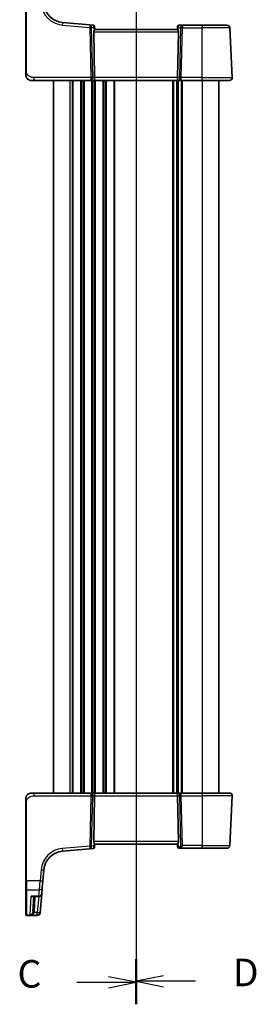
# Model space of a CAD drawing. Units: millimetres. Extents: x 0 to 6293, y 0 to 1124.
# Drawn here: x 1519 to 1605, y 571 to 928 of the extents above; entities that cross this region are included whole.
import ezdxf

# ---------------------------------------------------------------- set-up
doc = ezdxf.new("R2010")
doc.units = ezdxf.units.MM
for name, color, linetype, lineweight in [('Section Line (ISO)', 7, 'Continuous', 25), ('Visible (ISO)', 7, 'Continuous', 35), ('Visible Narrow (ISO)', 7, 'Continuous', 25)]:
    doc.layers.add(name, color=color, linetype=linetype, lineweight=lineweight)
doc.styles.add('Note Text (TK)', font='txt')

# ---------------------------------------------------------------- blocks, each defined once
blk = doc.blocks.new('2dTransSection2')
at = {"layer": 'Section Line (ISO)', "linetype": 'Continuous'}
for p, q in [((109.153, 250.792), (109.153, 150.861)), ((109.153, 152.859), (106.653, 153.359)), ((103.768, 152.859), (106.653, 152.859)), ((106.653, 152.859), (109.153, 152.859)), ((106.653, 152.359), (109.153, 152.859))]:
    blk.add_line(p, q, dxfattribs=at)
at = {"layer": 'Section Line (ISO)', "linetype": 'Continuous', "lineweight": 50}
blk.add_line((109.153, 154.857), (109.153, 150.861), dxfattribs=at)
at = {"layer": 'Section Line (ISO)', "insert": (98.392, 151.587), "char_height": 2.5, "attachment_point": 7, "style": 'Note Text (TK)'}
blk.add_mtext('C', dxfattribs=at)
blk = doc.blocks.new('2dTransSection3')
at = {"layer": 'Section Line (ISO)', "linetype": 'Continuous'}
for p, q in [((109.153, 250.742), (109.153, 150.949)), ((111.653, 153.443), (109.153, 152.943)), ((111.653, 152.943), (109.153, 152.943)), ((109.153, 152.943), (111.653, 152.443)), ((114.536, 152.943), (111.653, 152.943))]:
    blk.add_line(p, q, dxfattribs=at)
at = {"layer": 'Section Line (ISO)', "linetype": 'Continuous', "lineweight": 50}
blk.add_line((109.153, 154.937), (109.153, 150.949), dxfattribs=at)
at = {"layer": 'Section Line (ISO)', "insert": (117.925, 151.715), "char_height": 2.5, "attachment_point": 7, "style": 'Note Text (TK)'}
blk.add_mtext('D', dxfattribs=at)

msp = doc.modelspace()

# ---------------------------------------------------------------- linework, layer by layer
at = {"layer": 'Visible (ISO)'}
for p, q in [((1521.6116, 937.707), (1521.6116, 909.3864)), ((1544.8681, 926.0915), (1534.9307, 926.9609)), ((1546.0614, 925.9871), (1544.8681, 926.0915)), ((1546.2305, 923.4913), (1546.5887, 906.9913)), ((1546.5159, 925.5326), (1546.5255, 925.4224)), ((1546.6123, 924.43), (1546.5255, 925.4224)), ((1576.6116, 924.439), (1546.6116, 924.439)), ((1576.6916, 925.3537), (1576.6108, 924.43)), ((1576.9926, 923.4913), (1576.6344, 906.9913)), ((1576.6916, 925.3537), (1576.7029, 925.4826)), ((1578.4388, 925.939), (1577.201, 925.939)), ((1585.6116, 925.939), (1578.4388, 925.939)), ((1585.6116, 925.939), (1594.6144, 925.939)), ((1596.5564, 906.9913), (1595.6131, 924.9913)), ((1524.6867, 905.939), (1523.6116, 905.939)), ((1524.6867, 905.939), (1545.1751, 905.939)), ((1531.6116, 905.939), (1531.6116, 647.939)), ((1545.1751, 905.939), (1546.1751, 905.939)), ((1546.1751, 905.939), (1577.048, 905.939)), ((1576.6116, 905.939), (1576.6116, 647.939)), ((1576.6116, 905.939), (1576.6116, 647.939)), ((1577.048, 905.939), (1578.048, 905.939)), ((1578.048, 905.939), (1585.6116, 905.939)), ((1595.5578, 905.939), (1585.6116, 905.939)), ((1591.6116, 905.939), (1591.6116, 647.939)), ((1523.6116, 647.939), (1524.6867, 647.939)), ((1545.1751, 647.939), (1524.6867, 647.939)), ((1546.1751, 647.939), (1545.1751, 647.939)), ((1577.048, 647.939), (1546.1751, 647.939)), ((1546.2305, 630.3866), (1546.5887, 646.8866)), ((1576.9926, 630.3866), (1576.6344, 646.8866)), ((1578.048, 647.939), (1577.048, 647.939)), ((1585.6116, 647.939), (1578.048, 647.939)), ((1585.6116, 647.939), (1595.5578, 647.939)), ((1596.5564, 646.8866), (1595.6131, 628.8866)), ((1521.6116, 644.4915), (1521.6116, 616.1709)), ((1534.9307, 626.917), (1544.8681, 627.7864)), ((1544.8681, 627.7864), (1546.0614, 627.8908)), ((1546.5255, 628.4556), (1546.5159, 628.3454)), ((1546.5255, 628.4556), (1546.6123, 629.448)), ((1546.6116, 629.439), (1576.6116, 629.439)), ((1576.6108, 629.448), (1576.7029, 628.3954)), ((1577.3475, 627.939), (1577.201, 627.939)), ((1577.3475, 627.939), (1577.7678, 627.939)), ((1577.7678, 627.939), (1585.6116, 627.939)), ((1594.6144, 627.939), (1585.6116, 627.939)), ((1527.7652, 616.1256), (1528.1129, 620.0992)), ((1521.6116, 613.077), (1521.6116, 616.1709)), ((1527.5515, 613.6831), (1527.355, 611.4361)), ((1527.7652, 616.1256), (1527.5515, 613.6831)), ((1521.6116, 603.9137), (1521.6116, 613.077)), ((1524.1917, 610.5232), (1526.3588, 610.5232)), ((1524.4871, 610.5232), (1524.2013, 605.0702)), ((1526.7627, 604.6666), (1527.355, 611.4361)), ((1521.6116, 603.8171), (1521.6116, 603.9137)), ((1521.8116, 603.6171), (1525.7546, 603.6171)), ((1526.7574, 604.6062), (1526.7507, 604.5299)), ((1526.7627, 604.6666), (1526.7574, 604.6062))]:
    msp.add_line(p, q, dxfattribs=at)
for centre, radius, start, end in [((1535.5843, 934.4324), 7.5, 185, 265), ((1546.0178, 925.489), 0.5, 5, 85), ((1577.201, 925.439), 0.5, 90, 175), ((1594.6144, 924.939), 1, 3, 90), ((1523.6116, 907.939), 2, 227.981587, 270), ((1595.5578, 906.939), 1, 270, 3), ((1523.6116, 645.939), 2, 90, 132.319417), ((1595.5578, 646.939), 1, 357, 90), ((1546.0178, 628.3889), 0.5, 275, 355), ((1577.201, 628.439), 0.5, 185, 270), ((1594.6144, 628.939), 1, 270, 357), ((1535.5843, 619.4456), 7.5, 95, 175), ((1526.3588, 611.5232), 1, 270, 355), ((1521.8116, 603.8171), 0.2, 180, 270), ((1525.7546, 604.6171), 1, 270, 355)]:
    msp.add_arc(centre, radius, start, end, dxfattribs=at)
for centre, major_axis, ratio, start_param, end_param in [((1547.233, 923.439), (-0.7473, 0.7201), 0.92857991, 0.22028538, 0.75155876), ((1575.9901, 923.439), (-0.7473, -0.7201), 0.92857991, 2.39003389, 2.92130728), ((1546.1751, 906.939), (0, -1), 0.41421356, 0, 1.6231562), ((1577.048, 906.939), (0, -1), 0.41421356, 4.6600291, 6.28318531), ((1546.1751, 646.939), (0, 1), 0.41421356, 4.6600291, 6.28318531), ((1577.048, 646.939), (0, 1), 0.41421356, 0, 1.6231562), ((1547.233, 630.439), (0.7473, 0.7201), 0.92857991, 2.39003389, 2.92130728), ((1575.9901, 630.439), (0.7473, -0.7201), 0.92857991, 0.22028538, 0.75155876)]:
    msp.add_ellipse(centre, major_axis=major_axis, ratio=ratio, start_param=start_param, end_param=end_param, dxfattribs=at)
for points, knots in [([(1546.6123, 924.43), (1546.6126, 924.426), (1546.6119, 924.421), (1546.6026, 924.3898), (1546.5775, 924.345), (1546.5015, 924.2211), (1546.4316, 924.1143), (1546.3658, 924.0037), (1546.3618, 923.9969), (1546.3577, 923.99)], [0.4777993075, 0.4777993075, 0.4777993075, 0.4777993075, 0.486046823, 0.486046823, 0.5183987583, 0.5183987583, 0.5606673221, 0.5606673221, 0.5633906667, 0.5633906667, 0.5633906667, 0.5633906667]), ([(1576.6108, 924.43), (1576.6103, 924.4242), (1576.6124, 924.4156), (1576.6279, 924.3756), (1576.6567, 924.3261), (1576.7371, 924.1972), (1576.7884, 924.118), (1576.8467, 924.0216), (1576.856, 924.006), (1576.8654, 923.99)], [0.7831655842, 0.7831655842, 0.7831655842, 0.7831655842, 0.7957694984, 0.7957694984, 0.8296099292, 0.8296099292, 0.86345036, 0.86345036, 0.8696971895, 0.8696971895, 0.8696971895, 0.8696971895]), ([(1521.6116, 909.3864), (1521.6116, 909.0704), (1521.6116, 908.7406), (1521.6116, 908.4738), (1521.6116, 908.188), (1521.6116, 908.0049), (1521.6116, 907.958), (1521.6116, 907.9401), (1521.6116, 907.939), (1521.6116, 907.939)], [0, 0, 0, 0, 0.40337672, 0.40337672, 0.40337672, 0.83524546, 0.83524546, 0.83524546, 1, 1, 1, 1]), ([(1522.2839, 906.4432), (1522.2839, 906.4432), (1522.2836, 906.4435), (1522.2821, 906.4448), (1522.2804, 906.4463), (1522.2743, 906.4518), (1522.2687, 906.4568), (1522.2568, 906.4677), (1522.2504, 906.4735), (1522.2232, 906.4989), (1522.2005, 906.521), (1522.1547, 906.5678), (1522.1312, 906.5931), (1522.0694, 906.6634), (1522.0312, 906.7108), (1521.9703, 906.7944), (1521.9459, 906.8304), (1521.9068, 906.8921), (1521.8911, 906.9184), (1521.8672, 906.9602), (1521.858, 906.9768), (1521.8431, 907.0046), (1521.8371, 907.0161), (1521.8277, 907.0345), (1521.8241, 907.0416), (1521.8162, 907.0575), (1521.8118, 907.0665), (1521.7999, 907.0914), (1521.7922, 907.108), (1521.7751, 907.1464), (1521.7657, 907.1685), (1521.7171, 907.2891), (1521.6853, 907.3908), (1521.6378, 907.5986), (1521.6223, 907.7055), (1521.6129, 907.8547), (1521.6116, 907.8969), (1521.6116, 907.939)], [0.021010723, 0.021010723, 0.021010723, 0.021010723, 0.022045751, 0.022045751, 0.023839925, 0.023839925, 0.02726368, 0.02726368, 0.03058041, 0.03058041, 0.040938958, 0.040938958, 0.0516582, 0.0516582, 0.06968623, 0.06968623, 0.082695945, 0.082695945, 0.092346596, 0.092346596, 0.099111457, 0.099111457, 0.104893416, 0.104893416, 0.108237495, 0.108237495, 0.111531468, 0.111531468, 0.116965232, 0.116965232, 0.124169463, 0.124169463, 0.156023334, 0.156023334, 0.188588071, 0.188588071, 0.201351633, 0.201351633, 0.201351633, 0.201351633]), ([(1521.6116, 645.939), (1521.6116, 646.0062), (1521.615, 646.0737), (1521.6285, 646.207), (1521.6385, 646.273), (1521.6656, 646.4059), (1521.6829, 646.4729), (1521.7184, 646.5857), (1521.7349, 646.6322), (1521.7667, 646.7123), (1521.7814, 646.7464), (1521.8023, 646.7914), (1521.8077, 646.803), (1521.8193, 646.8266), (1521.8255, 646.839), (1521.8356, 646.8589), (1521.8397, 646.8668), (1521.8482, 646.8828), (1521.8527, 646.8911), (1521.8709, 646.9244), (1521.8879, 646.9543), (1521.9218, 647.0097), (1521.9382, 647.0354), (1521.9807, 647.0983), (1522.0081, 647.136), (1522.0741, 647.2202), (1522.1142, 647.2667), (1522.1764, 647.3326), (1522.199, 647.3553), (1522.2365, 647.3915), (1522.2528, 647.4067), (1522.2668, 647.4194), (1522.2689, 647.4213), (1522.2723, 647.4243), (1522.2736, 647.4255), (1522.275, 647.4268), (1522.2753, 647.4271), (1522.2753, 647.4271)], [0, 0, 0, 0, 0.020361844, 0.020361844, 0.040521355, 0.040521355, 0.061325748, 0.061325748, 0.076131359, 0.076131359, 0.087231572, 0.087231572, 0.091055197, 0.091055197, 0.095298161, 0.095298161, 0.098990105, 0.098990105, 0.10338028, 0.10338028, 0.115138687, 0.115138687, 0.124503272, 0.124503272, 0.138299484, 0.138299484, 0.156640646, 0.156640646, 0.166924771, 0.166924771, 0.174722968, 0.174722968, 0.176275567, 0.176275567, 0.177765161, 0.177765161, 0.17881391, 0.17881391, 0.17881391, 0.17881391]), ([(1521.6116, 645.939), (1521.6116, 645.939), (1521.6116, 645.9149), (1521.6116, 645.7753), (1521.6116, 645.6125), (1521.6116, 645.3144), (1521.6116, 644.9867), (1521.6116, 644.8233), (1521.6116, 644.6572), (1521.6116, 644.4915)], [0, 0, 0, 0, 0.36411195, 0.36411195, 0.36411195, 0.78847337, 0.78847337, 0.78847337, 1, 1, 1, 1]), ([(1546.6123, 629.448), (1546.6129, 629.4538), (1546.6108, 629.4624), (1546.5952, 629.5024), (1546.5664, 629.5519), (1546.486, 629.6807), (1546.4347, 629.76), (1546.3764, 629.8564), (1546.3671, 629.8719), (1546.3577, 629.8879)], [0.7831655842, 0.7831655842, 0.7831655842, 0.7831655842, 0.7957694984, 0.7957694984, 0.8296099292, 0.8296099292, 0.86345036, 0.86345036, 0.8696971895, 0.8696971895, 0.8696971895, 0.8696971895]), ([(1576.6108, 629.448), (1576.6105, 629.4519), (1576.6112, 629.4569), (1576.6205, 629.4882), (1576.6457, 629.533), (1576.7216, 629.6569), (1576.7915, 629.7636), (1576.8573, 629.8742), (1576.8613, 629.881), (1576.8654, 629.8879)], [0.4777993075, 0.4777993075, 0.4777993075, 0.4777993075, 0.486046823, 0.486046823, 0.5183987583, 0.5183987583, 0.5606673221, 0.5606673221, 0.5633906667, 0.5633906667, 0.5633906667, 0.5633906667])]:
    msp.add_open_spline(points, degree=3, knots=knots, dxfattribs=at)
at = {"layer": 'Visible Narrow (ISO)'}
for p, q in [((1521.8116, 909.3969), (1521.8116, 937.7175)), ((1534.8435, 926.0171), (1544.7809, 925.1476)), ((1544.7809, 925.1476), (1545.1751, 906.9913)), ((1545.8812, 906.9913), (1545.4871, 925.1476)), ((1545.4871, 925.1476), (1546.2624, 925.0798)), ((1546.2305, 923.4913), (1576.9926, 923.4913)), ((1546.2624, 925.0798), (1546.3577, 923.99)), ((1576.8654, 923.99), (1576.953, 924.9913)), ((1576.953, 924.9913), (1577.7327, 924.9913)), ((1577.7327, 924.9913), (1577.3419, 906.9913)), ((1578.048, 906.9913), (1578.4388, 924.9913)), ((1578.4388, 925.939), (1578.4388, 924.9913)), ((1578.4388, 924.9913), (1585.6116, 924.9913)), ((1585.6116, 925.939), (1585.6116, 924.9913)), ((1595.6131, 924.9913), (1585.6116, 924.9913)), ((1585.6116, 906.9913), (1585.6116, 924.9913)), ((1524.6867, 905.939), (1524.6867, 906.9913)), ((1545.1751, 906.9913), (1524.6867, 906.9913)), ((1537.6116, 905.939), (1537.6116, 647.939)), ((1538.3766, 905.939), (1538.3766, 647.939)), ((1538.7236, 905.939), (1538.7236, 647.939)), ((1541.4995, 905.939), (1541.4995, 647.939)), ((1541.8465, 905.939), (1541.8465, 647.939)), ((1542.3766, 905.939), (1542.3766, 647.939)), ((1542.7236, 905.939), (1542.7236, 647.939)), ((1545.1751, 906.9913), (1545.1751, 905.939)), ((1545.4995, 905.939), (1545.4995, 647.939)), ((1545.8465, 905.939), (1545.8465, 647.939)), ((1546.5887, 906.9913), (1545.8812, 906.9913)), ((1546.3766, 905.939), (1546.3766, 647.939)), ((1576.6344, 906.9913), (1546.5887, 906.9913)), ((1546.7236, 905.939), (1546.7236, 647.939)), ((1549.4995, 905.939), (1549.4995, 647.939)), ((1549.8465, 905.939), (1549.8465, 647.939)), ((1550.3766, 905.939), (1550.3766, 647.939)), ((1550.7236, 905.939), (1550.7236, 647.939)), ((1553.4995, 905.939), (1553.4995, 647.939)), ((1553.8465, 905.939), (1553.8465, 647.939)), ((1574.8766, 905.939), (1574.8766, 647.939)), ((1575.2236, 905.939), (1575.2236, 647.939)), ((1576.3507, 905.939), (1576.3507, 647.939)), ((1577.3419, 906.9913), (1576.6344, 906.9913)), ((1576.8724, 905.939), (1576.8724, 647.939)), ((1577.9995, 905.939), (1577.9995, 647.939)), ((1578.048, 905.939), (1578.048, 906.9913)), ((1585.6116, 906.9913), (1578.048, 906.9913)), ((1578.3465, 905.939), (1578.3465, 647.939)), ((1585.6116, 905.939), (1585.6116, 906.9913)), ((1585.6116, 906.9913), (1596.5564, 906.9913)), ((1585.6116, 905.939), (1585.6116, 647.939)), ((1524.6867, 646.8866), (1524.6867, 647.939)), ((1524.6867, 646.8866), (1545.1751, 646.8866)), ((1545.1751, 646.8866), (1544.7809, 628.7303)), ((1545.1751, 647.939), (1545.1751, 646.8866)), ((1545.4871, 628.7303), (1545.8812, 646.8866)), ((1545.8812, 646.8866), (1546.5887, 646.8866)), ((1546.5887, 646.8866), (1576.6344, 646.8866)), ((1576.6344, 646.8866), (1577.3419, 646.8866)), ((1577.3419, 646.8866), (1577.7401, 628.5416)), ((1578.048, 646.8866), (1578.048, 647.939)), ((1578.048, 646.8866), (1585.6116, 646.8866)), ((1578.4388, 628.8866), (1578.048, 646.8866)), ((1585.6116, 647.939), (1585.6116, 646.8866)), ((1596.5564, 646.8866), (1585.6116, 646.8866)), ((1585.6116, 646.8866), (1585.6116, 628.8866)), ((1521.8116, 616.1605), (1521.8116, 644.481)), ((1544.7809, 628.7303), (1534.8435, 627.8609)), ((1546.2624, 628.7981), (1545.4871, 628.7303)), ((1576.9926, 630.3866), (1546.2305, 630.3866)), ((1546.3577, 629.8879), (1546.2624, 628.7981)), ((1576.9944, 628.4128), (1576.8654, 629.8879)), ((1577.4147, 628.4128), (1576.9944, 628.4128)), ((1585.6116, 628.8866), (1578.4388, 628.8866)), ((1585.6116, 627.939), (1585.6116, 628.8866)), ((1585.6116, 628.8866), (1595.6131, 628.8866)), ((1527.1167, 620.1341), (1526.769, 616.1605)), ((1521.8116, 616.1605), (1521.8116, 612.9037)), ((1526.769, 616.1605), (1521.8116, 616.1605)), ((1526.5554, 612.9037), (1526.769, 616.1605)), ((1521.8116, 612.9037), (1521.8116, 603.7188)), ((1521.8116, 612.9037), (1526.5554, 612.9037)), ((1523.1833, 603.7799), (1523.5381, 610.63)), ((1526.3588, 610.63), (1523.5381, 610.63)), ((1524.7006, 605.0702), (1524.9864, 610.5232)), ((1526.2759, 610.5232), (1525.7665, 604.7014)), ((1526.3588, 610.63), (1526.5554, 612.9037)), ((1526.3588, 610.5232), (1526.3588, 610.63)), ((1521.8116, 603.7188), (1521.8116, 603.6171)), ((1525.7612, 603.7188), (1521.8116, 603.7188)), ((1523.1833, 603.7799), (1525.7665, 603.7799)), ((1525.7665, 604.7014), (1524.6385, 604.7014)), ((1525.7546, 603.6171), (1525.7612, 603.7188)), ((1525.7612, 603.7188), (1525.7665, 603.7799)), ((1525.7665, 603.7799), (1525.7665, 604.7014))]:
    msp.add_line(p, q, dxfattribs=at)
for centre, start, end in [((1535.5843, 934.4847), 185, 265), ((1535.5843, 619.3932), 95, 175)]:
    msp.add_arc(centre, 8.5, start, end, dxfattribs=at)
for centre, major_axis, ratio, start_param, end_param in [((1534.8435, 925.9647), (0.0872, 0.9962), 0.00456759, 0, 1.51863588), ((1544.7809, 925.0953), (0.0872, 0.9962), 0.00456759, 0, 1.51863588), ((1544.7809, 925.0953), (0.9998, 0.0217), 0.05232366, 0.78539752, 1.56966048), ((1544.7809, 925.0953), (0.0872, 0.9962), 0.7034495, 4.82631603, 6.28318531), ((1546.062, 924.9832), (0.0129, -1.0043), 0.34863613, 2.43382198, 3.10657413), ((1545.5563, 925.0275), (0.5652, 0.9144), 0.57819091, 5.10953696, 5.89365409), ((1545.5563, 925.0275), (-0.9617, -0.4249), 0.29224025, 2.25811249, 3.04222962), ((1546.0274, 925.3788), (0.4981, 0.0436), 0.84300709, 0, 0.96732931), ((1577.6591, 924.939), (-0.9581, 0.4503), 0.30601484, 0.11195234, 0.89606947), ((1577.1897, 925.3101), (-0.4981, 0.0436), 0.82744061, 5.27892337, 6.28318531), ((1577.6591, 924.939), (-0.5243, 0.952), 0.58409833, 0.42308746, 1.20720459), ((1577.1572, 924.939), (0.05, 0.9998), 0.35278212, 0.0176295, 0.75194882), ((1578.4388, 924.939), (0, 1), 0.70710678, 0, 1.51843645), ((1578.4388, 924.939), (0.9998, -0.0217), 0.05232366, 1.57193217, 2.35619514), ((1521.8116, 909.3864), (-0.2, 0), 0.05233596, 4.71238898, 6.28318531), ((1545.1751, 906.939), (-0.9998, -0.0217), 0.05232366, 3.92699017, 4.71125314), ((1545.1751, 906.939), (0, -1), 0.70710678, 0, 1.6231562), ((1578.048, 906.939), (0, -1), 0.70710678, 4.6600291, 6.28318531), ((1578.048, 906.939), (-0.9998, 0.0217), 0.05232366, 4.71352482, 5.49778779), ((1545.1751, 646.939), (0, 1), 0.70710678, 4.6600291, 6.28318531), ((1545.1751, 646.939), (0.9998, -0.0217), 0.05232366, 4.71352482, 5.49778779), ((1578.048, 646.939), (0, 1), 0.70710678, 0, 1.6231562), ((1578.048, 646.939), (0.9998, 0.0217), 0.05232366, 3.92699017, 4.71125314), ((1521.8116, 644.4915), (-0.2, 0), 0.05233596, 0, 1.57079633), ((1534.8435, 627.9132), (0.0872, -0.9962), 0.00456759, 4.76454943, 6.28318531), ((1544.7809, 628.7826), (0.0872, -0.9962), 0.00456759, 4.76454943, 6.28318531), ((1544.7809, 628.7826), (-0.9998, 0.0217), 0.05232366, 1.57193217, 2.35619514), ((1544.7809, 628.7826), (0.0872, -0.9962), 0.7034495, 0, 1.45686928), ((1546.062, 628.8947), (-0.0129, -1.0043), 0.34863613, 0.03501852, 0.70777067), ((1545.5563, 628.8505), (0.9617, -0.4249), 0.29224025, 0.09936303, 0.88348016), ((1545.5563, 628.8505), (-0.5652, 0.9144), 0.57819091, 3.53112387, 4.315241), ((1546.0274, 628.4991), (0.4981, -0.0436), 0.84300709, 5.315856, 6.28318531), ((1577.7029, 628.439), (-1, -0.0436), 0.00664768, 5.49935899, 6.28347612), ((1577.3475, 628.439), (0, -0.5), 0.70710678, 4.76474886, 6.28318531), ((1577.3776, 628.9128), (0.3736, -0.36), 0.92857991, 5.51630762, 6.2504811), ((1577.7678, 628.439), (0, -0.5), 0.70710678, 4.76474886, 6.28318531), ((1578.4388, 628.939), (-0.9889, -0.5111), 0.04177403, 0.76494501, 1.54920798), ((1578.0932, 628.5678), (0.3476, -0.3594), 0.61026256, 4.24193768, 5.27528399), ((1577.7307, 628.939), (-0.0494, 0.9997), 0.4990867, 3.11695251, 3.85112599), ((1578.4388, 628.939), (-0.4888, -0.9999), 0.02066962, 0.74427783, 1.52854079), ((1527.1167, 620.1864), (0.9962, -0.0872), 0.05213734, 4.71695038, 6.28318531), ((1521.8116, 616.1709), (-0.2, 0), 0.05233596, 0, 1.57079633), ((1526.5554, 613.7702), (0.9962, -0.0872), 0.86569387, 4.78798306, 6.28318531), ((1526.769, 616.2128), (0.9962, -0.0872), 0.05213734, 4.71695038, 6.28318531), ((1521.8116, 613.077), (-0.2, 0), 0.86651893, 0, 1.57079633), ((1526.3588, 611.5232), (0.9962, -0.0872), 0.89257892, 4.79032136, 6.28318531), ((1521.8116, 603.9137), (-0.2, 0), 0.97457708, 0, 1.57079633), ((1524.6385, 604.6752), (-0.4803, 0.139), 0.05027787, 4.72694021, 6.22518564), ((1524.7006, 605.0441), (-0.4993, 0.0262), 0.05226443, 4.71512804, 6.28318531), ((1525.7612, 604.6934), (0.9962, -0.0872), 0.9743899, 4.79743144, 6.28318531), ((1525.7665, 604.7537), (0.9962, -0.0872), 0.05213734, 4.71695038, 6.28318531), ((1525.7665, 604.7537), (0.9962, -0.0872), 0.97366592, 4.79736856, 6.28318531)]:
    msp.add_ellipse(centre, major_axis=major_axis, ratio=ratio, start_param=start_param, end_param=end_param, dxfattribs=at)
for points, knots in [([(1524.6867, 906.9913), (1524.3136, 906.9913), (1523.8712, 907.0101), (1523.4277, 907.1554), (1522.853, 907.3438), (1522.3334, 907.7298), (1522.0637, 908.2016), (1521.8439, 908.586), (1521.8116, 909.0036), (1521.8116, 909.3969)], [0, 0, 0, 0, 0.29837783, 0.29837783, 0.29837783, 0.685014, 0.685014, 0.685014, 1, 1, 1, 1]), ([(1521.8116, 644.481), (1521.8116, 644.9216), (1521.8635, 645.3987), (1522.1484, 645.8125), (1522.4663, 646.2742), (1523.0451, 646.6329), (1523.6264, 646.781), (1524.0008, 646.8764), (1524.3697, 646.8866), (1524.6867, 646.8866)], [0, 0, 0, 0, 0.35283077, 0.35283077, 0.35283077, 0.74648264, 0.74648264, 0.74648264, 1, 1, 1, 1]), ([(1524.1918, 610.5232), (1524.1783, 610.5232), (1524.1648, 610.5234), (1523.9537, 610.5283), (1523.7454, 610.5658), (1523.5381, 610.63)], [-0.09478217, -0.09478217, -0.09478217, -0.09478217, -0.0886411109, -0.0886411109, 0.000764497, 0.000764497, 0.000764497, 0.000764497]), ([(1523.5381, 610.63), (1523.6747, 610.535), (1523.8119, 610.4669), (1524.0419, 610.4075), (1524.1377, 610.402), (1524.2876, 610.4403), (1524.3456, 610.4721), (1524.3927, 610.5232)], [-0.000764497, -0.000764497, -0.000764497, -0.000764497, 0.088641111, 0.088641111, 0.157157835, 0.157157835, 0.208673761, 0.208673761, 0.208673761, 0.208673761]), ([(1524.1594, 604.8154), (1524.1444, 604.7619), (1524.1257, 604.709), (1524.0694, 604.5754), (1524.0279, 604.498), (1523.9209, 604.3308), (1523.8516, 604.2446), (1523.6906, 604.0769), (1523.5951, 603.9985), (1523.3951, 603.8674), (1523.2889, 603.8155), (1523.1833, 603.7799)], [0, 0, 0, 0, 0.024207532, 0.024207532, 0.062939583, 0.062939583, 0.114081303, 0.114081303, 0.176949912, 0.176949912, 0.243624652, 0.243624652, 0.243624652, 0.243624652]), ([(1523.1833, 603.7799), (1523.3407, 603.8036), (1523.4992, 603.8436), (1523.7973, 603.9517), (1523.9397, 604.019), (1524.1798, 604.1678), (1524.283, 604.2458), (1524.4424, 604.4001), (1524.5044, 604.4724), (1524.5882, 604.5991), (1524.6161, 604.6498), (1524.6385, 604.7014)], [-0.243624652, -0.243624652, -0.243624652, -0.243624652, -0.176949912, -0.176949912, -0.114081303, -0.114081303, -0.062939583, -0.062939583, -0.024207532, -0.024207532, 0, 0, 0, 0]), ([(1524.2013, 605.0702), (1524.199, 605.0271), (1524.1944, 604.9841), (1524.1804, 604.899), (1524.1711, 604.8569), (1524.1594, 604.8154)], [-0.0375326094, -0.0375326094, -0.0375326094, -0.0375326094, -0.0187663047, -0.0187663047, 0, 0, 0, 0]), ([(1524.6385, 604.7014), (1524.6559, 604.7614), (1524.6698, 604.8224), (1524.6905, 604.9456), (1524.6973, 605.0078), (1524.7006, 605.0702)], [0, 0, 0, 0, 0.0187663047, 0.0187663047, 0.0375326094, 0.0375326094, 0.0375326094, 0.0375326094])]:
    msp.add_open_spline(points, degree=3, knots=knots, dxfattribs=at)

# ---------------------------------------------------------------- block references
at = {"layer": 'Section Line (ISO)', "xscale": 4, "yscale": 4, "zscale": 4}
for name in ['2dTransSection2', '2dTransSection3']:
    msp.add_blockref(name, (1125, -32), dxfattribs=at)

doc.saveas('drawing.dxf')
